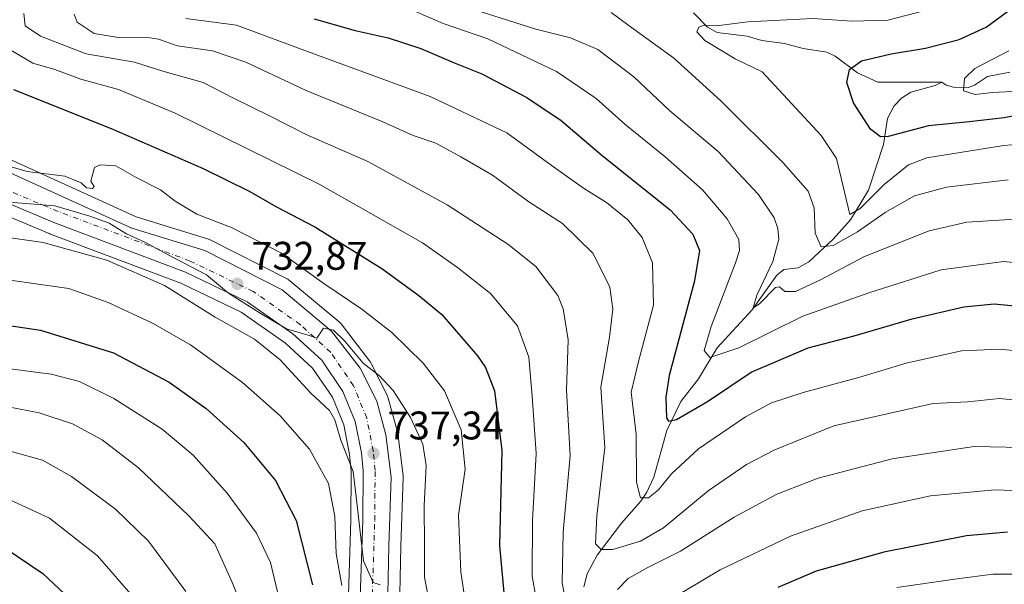
# Model space of a CAD drawing. Units: metres. Extents: x 586514 to 589957, y 4765985 to 4768351.
# Drawn here: x 587959 to 588207, y 4767365 to 4767507 of the extents above; entities that cross this region are included whole.
import ezdxf

# ---------------------------------------------------------------- set-up
doc = ezdxf.new("R2010")
doc.units = ezdxf.units.M
doc.header["$MEASUREMENT"] = 0
doc.linetypes.add('DGN Style 4', pattern=[2.638475, 1.318413, -0.659207, 0.001648, -0.659207])
for name, color, linetype, lineweight in [('Arbolado forestal CxS', 92, 'Continuous', 0), ('Carretera de calzada única Cxs', 7, 'Continuous', 13), ('Carretera de calzada única eje', 7, 'DGN Style 4', 0), ('Cementerio Cxs', 135, 'Continuous', 0), ('Corriente natural lineal', 142, 'Continuous', 13), ('Curva de nivel maestra', 30, 'Continuous', 30), ('Curva de nivel normal', 30, 'Continuous', 0), ('Núcleo urbano CxS', 7, 'Continuous', 0), ('Punto de cota en terreno', 7, 'Continuous', 0), ('Rótulo de punto de cota en terreno', 7, 'Continuous', 0)]:
    doc.layers.add(name, color=color, linetype=linetype, lineweight=lineweight)
doc.styles.add('Style-Arial', font='txt')

# ---------------------------------------------------------------- blocks, each defined once
blk = doc.blocks.new('*U15')
at = {"layer": 'Arbolado forestal CxS', "color": 92, "linetype": 'Continuous', "lineweight": 0}
blk.add_polyline3d([(587934.9385, 4767466.3141, 731.7797), (587966.7785, 4767452.9441, 738.0886), (587966.8869, 4767452.9011, 738.0968), (587999.8593, 4767440.5389, 737.9925), (588015.0161, 4767433.2245, 737.171), (588026.1473, 4767425.4065, 736.6454), (588032.9693, 4767419.1609, 737.1273), (588037.9435, 4767411.8901, 737.5511), (588040.7845, 4767404.9311, 738.8954), (588042.2685, 4767397.5107, 740.4987), (588042.6789, 4767393.2591, 741.5435), (588042.5705, 4767381.0917, 743.0908), (588041.7917, 4767356.8865, 745.0251)], dxfattribs=at)
blk = doc.blocks.new('*U16')
at = {"layer": 'Arbolado forestal CxS', "color": 92, "linetype": 'Continuous', "lineweight": 0}
blk.add_polyline3d([(588054.692, 4767354.5571, 739.816), (588055.1189, 4767374.4851, 737.9879), (588055.7283, 4767391.7041, 737.4526), (588055.7301, 4767391.8101, 737.4492), (588055.7057, 4767392.1917, 737.4418), (588054.3457, 4767402.8015, 736.5707), (588054.3247, 4767402.9411, 736.5506), (588054.2662, 4767403.2031, 736.5188), (588051.9761, 4767411.6731, 735.5991), (588051.8991, 4767411.9161, 735.5624), (588051.7595, 4767412.2395, 735.5223), (588047.5796, 4767420.5395, 734.423), (588047.4982, 4767420.6901, 734.3992), (588047.2751, 4767421.0231, 734.328), (588040.1051, 4767430.3131, 733.0276), (588040.0283, 4767430.4085, 733.0139), (588039.656, 4767430.7805, 732.9885), (588027.2731, 4767441.1227, 732.2113), (588026.8501, 4767441.4181, 732.1827), (588026.7083, 4767441.4951, 732.1844), (588007.2484, 4767451.3751, 732.0936), (588006.9161, 4767451.5191, 732.0818), (588006.7733, 4767451.5671, 732.0773), (587988.6451, 4767457.1513, 731.4445), (587939.7993, 4767479.2879, 727.423)], dxfattribs=at)
blk = doc.blocks.new('5PATER')
at = {"layer": 'Cementerio Cxs', "linetype": 'Continuous', "lineweight": 0}
h = blk.add_hatch(color=51, dxfattribs=at)
edge = h.paths.add_edge_path()
edge.add_ellipse((0, 0), major_axis=(-0.11, -0.111), ratio=0.999422, start_angle=0, end_angle=360)

msp = doc.modelspace()

# ---------------------------------------------------------------- linework, layer by layer
at = {"layer": 'Arbolado forestal CxS', "color": 92, "linetype": 'Continuous', "lineweight": 0}
for points in [[(587939.7993, 4767479.2879, 727.423), (587988.6451, 4767457.1513, 731.4445), (588006.7733, 4767451.5671, 732.0773), (588006.9161, 4767451.5191, 732.0818), (588007.2484, 4767451.3751, 732.0936), (588026.7083, 4767441.4951, 732.1844), (588026.8501, 4767441.4181, 732.1827), (588027.2731, 4767441.1227, 732.2113), (588039.656, 4767430.7805, 732.9885), (588040.0283, 4767430.4085, 733.0139), (588040.1051, 4767430.3131, 733.0276), (588047.2751, 4767421.0231, 734.328), (588047.4982, 4767420.6901, 734.3992), (588047.5796, 4767420.5395, 734.423), (588051.7595, 4767412.2395, 735.5223), (588051.8991, 4767411.9161, 735.5624), (588051.9761, 4767411.6731, 735.5991), (588054.2662, 4767403.2031, 736.5188), (588054.3247, 4767402.9411, 736.5506), (588054.3457, 4767402.8015, 736.5707), (588055.7057, 4767392.1917, 737.4418), (588055.7301, 4767391.8101, 737.4492), (588055.7283, 4767391.7041, 737.4526), (588055.1189, 4767374.4851, 737.9879), (588054.692, 4767354.5571, 739.816)], [(587934.9385, 4767466.3141, 731.7797), (587966.7785, 4767452.9441, 738.0886), (587966.8869, 4767452.9011, 738.0968), (587999.8593, 4767440.5389, 737.9925), (588015.0161, 4767433.2245, 737.171), (588026.1473, 4767425.4065, 736.6454), (588032.9693, 4767419.1609, 737.1273), (588037.9435, 4767411.8901, 737.5511), (588040.7845, 4767404.9311, 738.8954), (588042.2685, 4767397.5107, 740.4987), (588042.6789, 4767393.2591, 741.5435), (588042.5705, 4767381.0917, 743.0908), (588041.7917, 4767356.8865, 745.0251)]]:
    msp.add_polyline3d(points, dxfattribs=at)
at = {"layer": 'Carretera de calzada única Cxs', "color": 7, "linetype": 'Continuous', "lineweight": 13}
for points in [[(587938.3301, 4767476.6601, 746.691), (587987.5801, 4767454.3401, 757.3641), (588005.8901, 4767448.7001, 755.5109), (588025.3501, 4767438.8201, 751.8485), (588037.7301, 4767428.4801, 750.2978), (588044.9001, 4767419.1901, 753.8575), (588049.0801, 4767410.8901, 747.9841), (588051.3701, 4767402.4201, 741.3238), (588052.7301, 4767391.8101, 745.2032), (588052.1201, 4767374.5701, 750.8517), (588051.6901, 4767354.5001, 757.2809)], [(587938.3301, 4767476.6601, 746.691), (587987.5801, 4767454.3401, 757.3641), (588005.8901, 4767448.7001, 755.5109), (588025.3501, 4767438.8201, 751.8485), (588037.7301, 4767428.4801, 750.2978), (588044.9001, 4767419.1901, 753.8575), (588049.0801, 4767410.8901, 747.9841), (588051.3701, 4767402.4201, 741.3238), (588052.7301, 4767391.8101, 745.2032), (588052.1201, 4767374.5701, 750.8517), (588051.6901, 4767354.5001, 757.2809)], [(588044.7901, 4767356.7901, 754.126), (588045.5701, 4767381.0301, 749.2495), (588045.6801, 4767393.3901, 744.6609), (588045.2401, 4767397.9501, 744.6269), (588043.6701, 4767405.8001, 744.04), (588040.6001, 4767413.3201, 743.3271), (588035.2501, 4767421.1401, 746.8294), (588028.0301, 4767427.7501, 751.7062), (588016.5401, 4767435.8201, 752.8681), (588001.0401, 4767443.3001, 760.0306), (587967.9401, 4767455.7101, 760.9533), (587936.1001, 4767469.0801, 760.1371)], [(588044.7901, 4767356.7901, 754.126), (588045.5701, 4767381.0301, 749.2495), (588045.6801, 4767393.3901, 744.6609), (588045.2401, 4767397.9501, 744.6269), (588043.6701, 4767405.8001, 744.04), (588040.6001, 4767413.3201, 743.3271), (588035.2501, 4767421.1401, 746.8294), (588028.0301, 4767427.7501, 751.7062), (588016.5401, 4767435.8201, 752.8681), (588001.0401, 4767443.3001, 760.0306), (587967.9401, 4767455.7101, 760.9533), (587936.1001, 4767469.0801, 760.1371)]]:
    msp.add_polyline3d(points, dxfattribs=at)
at = {"layer": 'Carretera de calzada única eje', "color": 7, "linetype": 'DGN Style 4', "lineweight": 0}
msp.add_polyline3d([(588047.7901, 4767356.8101, 747.0884), (588048.5701, 4767380.9701, 744.7523), (588048.6801, 4767393.5201, 740.7915), (588048.2101, 4767398.3901, 739.1722), (588046.5601, 4767406.6701, 740.696), (588043.2601, 4767414.7501, 744.9738), (588037.5301, 4767423.1201, 742.4854), (588029.9101, 4767430.0901, 748.0362), (588018.0601, 4767438.4201, 749.6045), (588002.2201, 4767446.0601, 757.9369), (587969.0501, 4767458.5001, 758.9171), (587937.4801, 4767471.7501, 758.7014)], dxfattribs=at)
at = {"layer": 'Corriente natural lineal', "color": 142, "linetype": 'Continuous', "lineweight": 13}
for points in [[(588128.6249, 4767508.3963, 682.0458), (588132.1412, 4767504.795, 680.5216), (588134.5837, 4767503.4644, 679.6981), (588142.1045, 4767502.4847, 679.2037), (588145.8441, 4767501.4504, 678.896), (588151.5325, 4767500.6834, 678.0436), (588156.1841, 4767499.4469, 677.1884), (588162.1153, 4767498.4741, 676.1084), (588164.241, 4767497.4441, 675.5039), (588169.827, 4767493.3383, 674.1366), (588175, 4767491, 672.9665), (588191, 4767491, 671.5338)], [(588191, 4767491, 671.5338), (588192.0887, 4767490.2272, 671.252), (588193.9836, 4767489.6647, 670.807), (588197.7776, 4767489.646, 670.1075), (588199.2468, 4767490.1885, 670.0137), (588202.4978, 4767492.3797, 669.728), (588208.1117, 4767493.5036, 669.068)], [(588101.1374, 4767364.2764, 711.6196), (588101.9051, 4767367.5679, 710.8287), (588104.481, 4767372.2722, 709.6339), (588110.5716, 4767380.2347, 707.1865), (588115.4641, 4767385.7506, 705.1689), (588116.932, 4767388.0282, 704.1607), (588118.6795, 4767391.7994, 703.7305), (588121.9233, 4767403.5604, 700.5808), (588125.5063, 4767410.7903, 698.1805), (588129.925, 4767416.5027, 696.6005), (588134.5641, 4767424.2404, 694.6854), (588143.4303, 4767433.8047, 691.049), (588149.5489, 4767442.5546, 690.1288), (588151.336, 4767443.9248, 689.3579), (588154.9246, 4767444.3774, 687.6963), (588157.6562, 4767445.8783, 686.3546), (588163.7037, 4767451.5912, 683.5519), (588168.055, 4767456.4274, 681.4004), (588172.6032, 4767463.829, 678.5466), (588176.3483, 4767475.2847, 675.2884), (588177.4233, 4767481.8645, 672.9557), (588179.0773, 4767484.9903, 672.2461), (588180.9382, 4767486.9272, 671.7709), (588183.2417, 4767488.4409, 671.6596), (588189.331, 4767490.1151, 671.4965), (588191, 4767491, 671.5338)]]:
    msp.add_polyline3d(points, dxfattribs=at)
at = {"layer": 'Curva de nivel maestra', "color": 30, "linetype": 'Continuous', "lineweight": 30, "flags": 128}
for points, elevation in [([(588218.34, 4767484.3101), (588206.66, 4767482.0401), (588197.87, 4767480.9901), (588187.66, 4767480.0001), (588177.53, 4767477.3001), (588175.64, 4767477.2201), (588173.16, 4767479.1701), (588168.84, 4767485.7401), (588167.19, 4767490.9101), (588167.85, 4767494.1201), (588170.9, 4767496.3401), (588178.3, 4767498.1101), (588186.92, 4767499.4801), (588195.38, 4767501.7001), (588202.2, 4767504.7601), (588208.81, 4767509.6301)], 675), ([(588033.35, 4767506.8401), (588043.62, 4767503.9001), (588051.97, 4767502.1001), (588060.12, 4767499.3701), (588068.34, 4767495.8901), (588075.44, 4767493.0401), (588086.82, 4767487.0701), (588095.42, 4767481.3101), (588105.67, 4767472.5701), (588122.77, 4767458.9401), (588128.5, 4767452.7801), (588130.14, 4767448.7201), (588128.9, 4767441.0801), (588122.57, 4767417.3701), (588121.67, 4767411.8701), (588121.91, 4767406.7401), (588122.36, 4767405.8801), (588124.39, 4767406.2901), (588132.14, 4767410.8201), (588143.16, 4767418.2001), (588157.46, 4767424.2501), (588169.03, 4767427.3201), (588183.56, 4767431.5501), (588196.56, 4767434.5301), (588204.22, 4767435.3301), (588213.56, 4767434.4201)], 700), ([(587957.8, 4767489.1201), (587982.39, 4767479.3101), (588005.45, 4767469.3201), (588017.16, 4767463.5501), (588023.77, 4767459.7401), (588033.49, 4767454.6401), (588050.36, 4767444.1701), (588059.67, 4767437.3701), (588065.46, 4767432.6201), (588074.41, 4767422.2901), (588076.39, 4767419.3601), (588078.67, 4767413.5001), (588080.5, 4767398.5401), (588079.94, 4767374.6501), (588082.71, 4767344.4201)], 725), ([(587947.6, 4767431.2201), (587964.6, 4767428.6801), (587982.93, 4767423.0401), (587996.92, 4767415.6801), (588006.25, 4767409.0201), (588015.65, 4767400.5401), (588023.68, 4767390.9601), (588028.86, 4767380.9101), (588032.9, 4767364.7701)], 750), ([(588149.9, 4767364.1701), (588159.56, 4767368.2701), (588176.89, 4767373.1601), (588197.22, 4767377.1401), (588207.56, 4767378.1001)], 725), ([(587955.41, 4767374.2401), (587965.16, 4767367.6001), (587974.95, 4767358.4901), (587981.9, 4767350.3901), (587987.32, 4767341.3301), (587993.6, 4767326.2201), (588000.54, 4767304.3201), (588003.63, 4767288.8501), (588003.4, 4767271.4801), (588002.2, 4767258.6001), (588003.1, 4767251.9301), (588004.27, 4767249.2301), (588005.9, 4767247.1001), (588010.19, 4767244.0801), (588017.02, 4767240.9801), (588023.33, 4767236.1401), (588036.85, 4767223.0801), (588042.55, 4767216.9801), (588050.54, 4767208.5201)], 775)]:
    msp.add_lwpolyline(points, dxfattribs=dict(at, elevation=elevation))
at = {"layer": 'Curva de nivel normal', "color": 30, "linetype": 'Continuous', "lineweight": 0, "flags": 128}
for points, elevation in [([(588056.91, 4767509.56), (588065.74, 4767505.71), (588076.98, 4767501.82), (588094.25, 4767493.61), (588104.17, 4767486.87), (588111.37, 4767480.4), (588121.55, 4767472.25), (588130.89, 4767463.96), (588137.13, 4767456.63), (588140.08, 4767451.48), (588140.21, 4767448.7), (588139.21, 4767445.62), (588133.1, 4767429.64), (588131.37, 4767423.61), (588132.78, 4767421.85), (588140.04, 4767424.31), (588156.14, 4767432.19), (588172.7, 4767438.1), (588190.89, 4767443.87), (588206.56, 4767445.94), (588221.55, 4767444.41)], 695), ([(588073.45, 4767509.19), (588089.06, 4767504.26), (588097.76, 4767502.07), (588104.6, 4767499.12), (588113.64, 4767492.3), (588122.74, 4767483.77), (588134.88, 4767473.59), (588144.96, 4767462.8), (588148.93, 4767456.93), (588149.88, 4767454.26), (588150.09, 4767451.59), (588148.62, 4767445.94), (588144.53, 4767437.53), (588143.64, 4767434.29), (588145.25, 4767435.34), (588149.27, 4767439.45), (588150.24, 4767439.56), (588151.56, 4767438.41), (588154.29, 4767438.42), (588160.52, 4767441.32), (588171.63, 4767447.21), (588187.86, 4767453.61), (588197.3, 4767455.82), (588209.47, 4767456.53)], 690), ([(588216.22, 4767475.92), (588206.59, 4767475.07), (588187.24, 4767471.96), (588182.7, 4767470.22), (588176.59, 4767465.3), (588170.54, 4767459.26), (588167.9, 4767457.72), (588164.6, 4767471.81), (588160.7, 4767477.55), (588145.87, 4767493.58), (588139.11, 4767496.8), (588131.47, 4767501.44), (588129.48, 4767503.59), (588129.99, 4767504.77), (588131.37, 4767505.25), (588134.41, 4767505.12), (588142.34, 4767506.12), (588158.63, 4767506.94), (588168.42, 4767506.25), (588177.48, 4767506.56), (588186.88, 4767508.97)], 680), ([(587960.44, 4767508.23), (587960.75, 4767505.08), (587964.65, 4767502.47), (587976.08, 4767498.04), (587988.22, 4767495.97), (587995.38, 4767493.72), (588005.45, 4767490.86), (588012.9, 4767487), (588022.28, 4767482.41), (588031.39, 4767477.86), (588046.87, 4767471.05), (588066.74, 4767460.2), (588082.01, 4767450.26), (588089.04, 4767444.66), (588094.6, 4767437.42), (588095.91, 4767434.03), (588097.14, 4767426.28), (588096.74, 4767413.61), (588097.66, 4767397.21), (588095.93, 4767378.01), (588095.62, 4767365.29), (588098.04, 4767353.17)], 715), ([(587973.07, 4767508.06), (587973.79, 4767506), (587978.06, 4767503.18), (587984.09, 4767502.16), (587990.98, 4767502.28), (587994.28, 4767501.78), (587999.04, 4767500.08), (588007.86, 4767498.81), (588016.19, 4767496), (588031.37, 4767488.83), (588050.58, 4767481.03), (588058.24, 4767477.61), (588063.9, 4767475.62), (588070.22, 4767472.21), (588078.17, 4767467.6), (588087.27, 4767460.91), (588095.78, 4767455.49), (588103.47, 4767447.97), (588107.64, 4767439.52), (588108.43, 4767434.01), (588107.59, 4767426.97), (588105.36, 4767414.39), (588106.42, 4767399.3), (588104.33, 4767382.08), (588104.02, 4767375.05), (588105.49, 4767373.64), (588108.41, 4767373.65), (588115.33, 4767375.71), (588121.13, 4767379.08), (588132.3, 4767388.4), (588141.99, 4767394.98), (588149.09, 4767398.71), (588163.9, 4767404.71), (588188.88, 4767410.29), (588197.56, 4767410.74), (588205.56, 4767411.56), (588220.56, 4767410.05)], 710), ([(588001.16, 4767506.98), (588013.84, 4767505.23), (588031.65, 4767498.67), (588062.49, 4767487.36), (588081.78, 4767478.22), (588092.94, 4767470.15), (588101.02, 4767464.38), (588106.81, 4767460.72), (588112.15, 4767456.4), (588115.76, 4767451.94), (588118.36, 4767445.6), (588118.6, 4767435.01), (588114.84, 4767420.87), (588112.99, 4767413.17), (588114.26, 4767402.59), (588114.36, 4767390.54), (588115.36, 4767386.65), (588117.39, 4767386.62), (588119.9, 4767388.62), (588123.13, 4767392.62), (588129.88, 4767398.95), (588141.68, 4767406.97), (588148.23, 4767410.43), (588156.18, 4767413.06), (588170.42, 4767416.92), (588182.06, 4767420.41), (588195.96, 4767423.55), (588205.54, 4767423.98), (588218.56, 4767422.71)], 705), ([(588108.01, 4767508.42), (588112.12, 4767505.37), (588123.62, 4767497.04), (588135.55, 4767486.26), (588151.17, 4767470.71), (588157.45, 4767463.61), (588158.98, 4767459.44), (588159.23, 4767453.06), (588160.73, 4767449.61), (588163.73, 4767449.92), (588169.85, 4767453.37), (588176.8, 4767458.21), (588184.18, 4767462.44), (588192.2, 4767464.58), (588207.74, 4767466.46)], 685), ([(587956.15, 4767499.58), (587962.7, 4767495.73), (587968.22, 4767494.12), (587974.76, 4767491.7), (587984.19, 4767489.1), (587998.48, 4767483.17), (588034.64, 4767465.35), (588060.56, 4767450.59), (588069.39, 4767444.4), (588077.67, 4767437.92), (588084.4, 4767429.79), (588087.25, 4767421.95), (588088.15, 4767412.13), (588089.09, 4767397.74), (588088.2, 4767380.96), (588088.16, 4767366.96), (588089.93, 4767356.62)], 720), ([(588207.89, 4767498.82), (588199.35, 4767494.36), (588196.73, 4767491.87), (588196.51, 4767488.82), (588199.4, 4767487.85), (588203.79, 4767488.38), (588208.63, 4767488.58)], 670), ([(587951.14, 4767471.48), (587961.26, 4767468.5), (587970.73, 4767467.35), (587974.8, 4767465.71), (587976.13, 4767464.44), (587977.66, 4767464.24), (587978.08, 4767464.73), (587977.26, 4767466.1), (587978.15, 4767469.53), (587979.63, 4767470.17), (587983.52, 4767469.98), (587988.85, 4767466.93), (587994.74, 4767463.92), (587998.42, 4767461.12), (588003.86, 4767457.86), (588012.8, 4767454.41), (588025.16, 4767448), (588035.82, 4767440.42), (588045.32, 4767434.01), (588052.88, 4767428.15), (588060.75, 4767420.46), (588066.12, 4767413.49), (588070.33, 4767403.7), (588071.32, 4767393.84), (588069.61, 4767382.3), (588070.18, 4767367.96), (588073.39, 4767346.96)], 730), ([(587956.78, 4767460.8), (587968.19, 4767459.95), (587976.97, 4767457.31), (587981.84, 4767455.59), (587986.24, 4767452.91), (587990.8, 4767450.81), (587996.84, 4767447.51), (588006.34, 4767442.57), (588011.88, 4767438.03), (588019.76, 4767432.99), (588026.38, 4767429.07), (588032.12, 4767427.36), (588034.05, 4767426.67), (588035.7, 4767429.24), (588038.24, 4767428.67), (588041.04, 4767425.94), (588045.68, 4767420.41), (588049.75, 4767417.23), (588053.24, 4767413.54), (588057.6, 4767406.77), (588060.65, 4767400.09), (588061.5, 4767394.74), (588060.96, 4767384.61), (588061.07, 4767374.73), (588061.05, 4767366.71), (588062.9, 4767357.06)], 735), ([(587954.07, 4767452.28), (587965.24, 4767450.75), (587981.26, 4767446.28), (587995.76, 4767439.92), (588008.47, 4767431.96), (588018.38, 4767426.46), (588024.8, 4767421.26), (588032.52, 4767412.88), (588037.2, 4767408.56), (588038.54, 4767406.24), (588040.09, 4767401.12), (588043.18, 4767393.21), (588044.08, 4767385.45), (588045.79, 4767370.82), (588048.22, 4767365.37), (588049.98, 4767364.8)], 740), ([(587949.2, 4767442.32), (587971.72, 4767439.14), (587981.6, 4767435.63), (587992.74, 4767430.5), (588002.27, 4767425.03), (588015.33, 4767415.55), (588024.84, 4767407.2), (588032.15, 4767398.84), (588036.98, 4767390.19), (588038.54, 4767381.9), (588038.9, 4767372.62), (588040.27, 4767364.62)], 745), ([(588025.99, 4767355.34), (588022.43, 4767370.42), (588018.9, 4767377.74), (588011.48, 4767387.82), (588002.96, 4767397.36), (587995.18, 4767403.83), (587983.05, 4767411.54), (587974.42, 4767415.81), (587967.29, 4767417.64), (587952.42, 4767419.59)], 755), ([(588015.76, 4767357.89), (588012.85, 4767365.22), (588008.38, 4767375.09), (588001.84, 4767382.14), (587989.22, 4767394.17), (587980.11, 4767401.18), (587972.63, 4767405.18), (587964.31, 4767407.99), (587956.46, 4767409.49)], 760), ([(587954.93, 4767398.93), (587965.09, 4767396.1), (587972.36, 4767392), (587983.45, 4767383.81), (587991.71, 4767375.74), (588001.1, 4767363.14)], 765), ([(588109.56, 4767363.61), (588112.26, 4767366.4), (588117.16, 4767369.15), (588125.38, 4767373.24), (588138.9, 4767381.79), (588149.57, 4767387.58), (588159.99, 4767391.57), (588178.58, 4767396.45), (588199.14, 4767399.52), (588215.14, 4767399.19)], 715), ([(587952.28, 4767388.19), (587966.89, 4767381.5), (587978.9, 4767372.04), (587988.41, 4767361.22)], 770), ([(588122.3, 4767360.8), (588135.39, 4767368.58), (588153.04, 4767377.03), (588171.05, 4767383.33), (588188.23, 4767387.16), (588204.36, 4767388.64), (588213.54, 4767388.26)], 720), ([(588179.74, 4767364.14), (588194.89, 4767366.28), (588203.89, 4767367.43), (588210.22, 4767367.49)], 730)]:
    msp.add_lwpolyline(points, dxfattribs=dict(at, elevation=elevation))
at = {"layer": 'Núcleo urbano CxS', "color": 7, "linetype": 'Continuous', "lineweight": 0}
for points in [[(587939.7993, 4767479.2879, 727.423), (587988.6451, 4767457.1513, 731.4445), (588006.7733, 4767451.5671, 732.0773), (588006.9161, 4767451.5191, 732.0818), (588007.2484, 4767451.3751, 732.0936), (588026.7083, 4767441.4951, 732.1844), (588026.8501, 4767441.4181, 732.1827), (588027.2731, 4767441.1227, 732.2113), (588039.656, 4767430.7805, 732.9885), (588040.0283, 4767430.4085, 733.0139), (588040.1051, 4767430.3131, 733.0276), (588047.2751, 4767421.0231, 734.328), (588047.4982, 4767420.6901, 734.3992), (588047.5796, 4767420.5395, 734.423), (588051.7595, 4767412.2395, 735.5223), (588051.8991, 4767411.9161, 735.5624), (588051.9761, 4767411.6731, 735.5991), (588054.2662, 4767403.2031, 736.5188), (588054.3247, 4767402.9411, 736.5506), (588054.3457, 4767402.8015, 736.5707), (588055.7057, 4767392.1917, 737.4418), (588055.7301, 4767391.8101, 737.4492), (588055.7283, 4767391.7041, 737.4526), (588055.1189, 4767374.4851, 737.9879), (588054.692, 4767354.5571, 739.816)], [(587939.7993, 4767479.2879, 727.423), (587988.6451, 4767457.1513, 731.4445), (588006.7733, 4767451.5671, 732.0773), (588006.9161, 4767451.5191, 732.0818), (588007.2484, 4767451.3751, 732.0936), (588026.7083, 4767441.4951, 732.1844), (588026.8501, 4767441.4181, 732.1827), (588027.2731, 4767441.1227, 732.2113), (588039.656, 4767430.7805, 732.9885), (588040.0283, 4767430.4085, 733.0139), (588040.1051, 4767430.3131, 733.0276), (588047.2751, 4767421.0231, 734.328), (588047.4982, 4767420.6901, 734.3992), (588047.5796, 4767420.5395, 734.423), (588051.7595, 4767412.2395, 735.5223), (588051.8991, 4767411.9161, 735.5624), (588051.9761, 4767411.6731, 735.5991), (588054.2662, 4767403.2031, 736.5188), (588054.3247, 4767402.9411, 736.5506), (588054.3457, 4767402.8015, 736.5707), (588055.7057, 4767392.1917, 737.4418), (588055.7301, 4767391.8101, 737.4492), (588055.7283, 4767391.7041, 737.4526), (588055.1189, 4767374.4851, 737.9879), (588054.692, 4767354.5571, 739.816)], [(588041.7917, 4767356.8865, 745.0251), (588042.5705, 4767381.0917, 743.0908), (588042.6789, 4767393.2591, 741.5435), (588042.2685, 4767397.5107, 740.4987), (588040.7845, 4767404.9311, 738.8954), (588037.9435, 4767411.8901, 737.5511), (588032.9693, 4767419.1609, 737.1273), (588026.1473, 4767425.4065, 736.6454), (588015.0161, 4767433.2245, 737.171), (587999.8593, 4767440.5389, 737.9925), (587966.8869, 4767452.9011, 738.0968), (587966.7785, 4767452.9441, 738.0886), (587934.9385, 4767466.3141, 731.7797)], [(587934.9385, 4767466.3141, 731.7797), (587966.7785, 4767452.9441, 738.0886), (587966.8869, 4767452.9011, 738.0968), (587999.8593, 4767440.5389, 737.9925), (588015.0161, 4767433.2245, 737.171), (588026.1473, 4767425.4065, 736.6454), (588032.9693, 4767419.1609, 737.1273), (588037.9435, 4767411.8901, 737.5511), (588040.7845, 4767404.9311, 738.8954), (588042.2685, 4767397.5107, 740.4987), (588042.6789, 4767393.2591, 741.5435), (588042.5705, 4767381.0917, 743.0908), (588041.7917, 4767356.8865, 745.0251)]]:
    msp.add_polyline3d(points, dxfattribs=at)

# ---------------------------------------------------------------- block references
at = {"layer": 'Arbolado forestal CxS', "color": 92, "linetype": 'Continuous', "lineweight": 0}
for name in ['*U16', '*U15']:
    msp.add_blockref(name, (0, 0), dxfattribs=at)
at = {"layer": 'Punto de cota en terreno', "color": 7, "linetype": 'Continuous', "lineweight": 0, "xscale": 10, "yscale": 10, "zscale": 10}
for p in [(588014.06, 4767440.35, 732.87), (588048.28, 4767397.76, 737.34)]:
    msp.add_blockref('5PATER', p, dxfattribs=at)

# ---------------------------------------------------------------- texts
at = {"layer": 'Rótulo de punto de cota en terreno', "color": 7, "linetype": 'Continuous', "lineweight": 0, "style": 'Style-Arial'}
for s, p in [('732,87', (588017.5878, 4767443.8778)), ('737,34', (588051.8078, 4767401.2878))]:
    msp.add_text(s, height=7, dxfattribs=at).set_placement(p)

doc.saveas('drawing.dxf')
